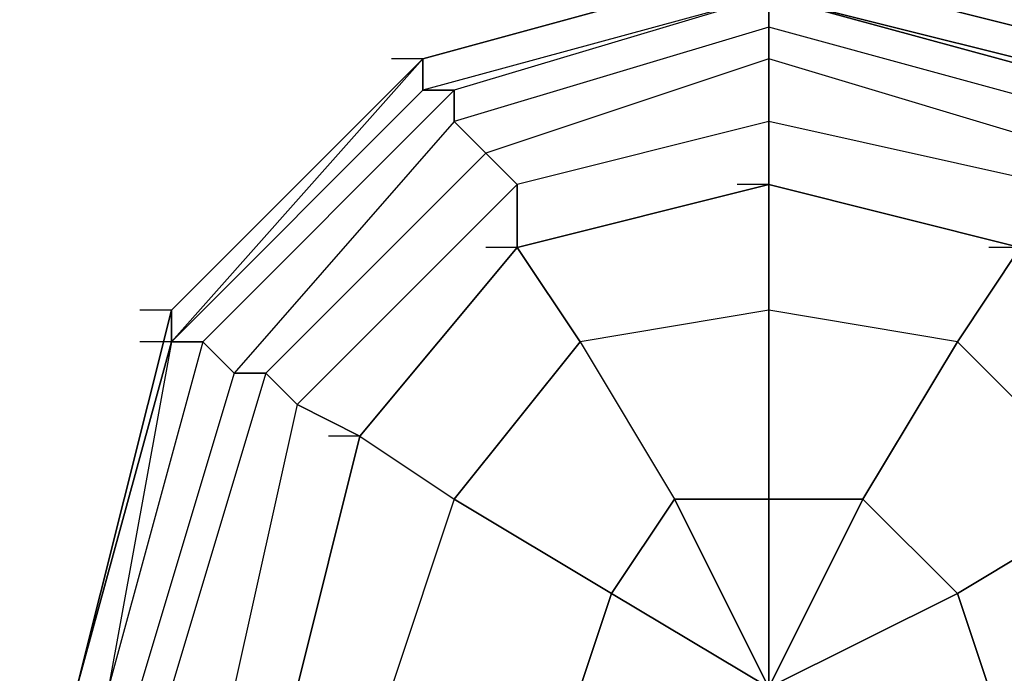
# Model space of a CAD drawing. Units: millimetres. Extents: x -4766 to 9717, y -3318 to 10159.
# Drawn here: x 8019 to 8151, y 1433 to 1521 of the extents above; entities that cross this region are included whole.
import ezdxf

# ---------------------------------------------------------------- set-up
doc = ezdxf.new("R2010")
doc.units = ezdxf.units.MM
doc.linetypes.add('STRICHPUNKT', pattern=[1, 0.5, -0.25, 0, -0.25])
doc.layers.add('JUPITER-07', color=7, linetype='Continuous')
doc.layers.add('SICHER-MIN', color=7, linetype='STRICHPUNKT')

msp = doc.modelspace()

# ---------------------------------------------------------------- linework, layer by layer
at = {"layer": 'JUPITER-07', "lineweight": 25}
for points in [[(8170.32, 1515.53), (8119.53, 1528.23), (8072.97, 1515.53), (8039.1, 1477.43), (8026.39, 1430.87), (8039.1, 1384.29), (8072.97, 1350.43), (8119.53, 1337.73), (8170.32, 1350.43)], [(8170.32, 1515.53), (8119.53, 1528.23), (8072.97, 1515.53), (8039.1, 1481.67), (8026.39, 1430.87), (8039.1, 1384.29), (8072.97, 1350.43), (8119.53, 1337.73), (8170.32, 1350.43)], [(8170.32, 1515.53), (8119.53, 1528.23), (8072.97, 1515.53), (8039.1, 1481.67), (8026.39, 1430.87), (8039.1, 1384.29), (8072.97, 1350.43), (8119.53, 1333.49), (8170.32, 1350.43)], [(8170.32, 1515.53), (8119.53, 1528.23), (8072.97, 1515.53), (8039.1, 1481.67), (8026.39, 1430.87), (8039.1, 1384.29), (8072.97, 1346.19), (8119.53, 1333.49), (8170.32, 1346.19)], [(8170.32, 1515.53), (8119.53, 1528.23), (8072.97, 1515.53), (8039.1, 1481.67), (8026.39, 1430.87), (8039.1, 1384.29), (8072.97, 1346.19), (8119.53, 1333.49), (8170.32, 1346.19)], [(8170.32, 1515.53), (8119.53, 1528.23), (8072.97, 1515.53), (8039.1, 1481.67), (8026.39, 1430.87), (8039.1, 1384.29), (8072.97, 1346.19), (8119.53, 1333.49), (8170.32, 1346.19)], [(8170.32, 1515.53), (8119.53, 1528.23), (8072.97, 1515.53), (8039.1, 1481.67), (8026.39, 1430.87), (8039.1, 1384.29), (8072.97, 1346.19), (8119.53, 1333.49), (8170.32, 1346.19)], [(8170.32, 1515.53), (8119.53, 1528.23), (8072.97, 1515.53), (8039.1, 1481.67), (8026.39, 1430.87), (8039.1, 1384.29), (8072.97, 1346.19), (8119.53, 1333.49), (8170.32, 1346.19)], [(8170.32, 1515.53), (8119.53, 1528.23), (8072.97, 1515.53), (8039.1, 1481.67), (8026.39, 1430.87), (8039.1, 1384.29), (8072.97, 1350.43), (8119.53, 1333.49), (8170.32, 1350.43)], [(8170.32, 1515.53), (8119.53, 1528.23), (8072.97, 1515.53), (8039.1, 1481.67), (8026.39, 1430.87), (8039.1, 1384.29), (8072.97, 1350.43), (8119.53, 1337.73), (8170.32, 1350.43)], [(8170.32, 1515.53), (8119.53, 1528.23), (8072.97, 1515.53), (8039.1, 1477.43), (8026.39, 1430.87), (8039.1, 1384.29), (8072.97, 1350.43), (8119.53, 1337.73), (8170.32, 1350.43)], [(8170.32, 1515.53), (8119.53, 1528.23), (8072.97, 1515.53), (8039.1, 1477.43), (8026.39, 1430.87), (8039.1, 1384.29), (8072.97, 1350.43), (8119.53, 1337.73), (8170.32, 1350.43)], [(8170.32, 1515.53), (8119.53, 1528.23), (8072.97, 1515.53), (8039.1, 1481.67), (8026.39, 1430.87), (8039.1, 1384.29), (8072.97, 1350.43), (8119.53, 1337.73), (8170.32, 1350.43)], [(8170.32, 1515.53), (8119.53, 1528.23), (8072.97, 1515.53), (8039.1, 1481.67), (8026.39, 1430.87), (8039.1, 1384.29), (8072.97, 1350.43), (8119.53, 1333.49), (8170.32, 1350.43)], [(8170.32, 1515.53), (8119.53, 1528.23), (8072.97, 1515.53), (8039.1, 1481.67), (8026.39, 1430.87), (8039.1, 1384.29), (8072.97, 1346.19), (8119.53, 1333.49), (8170.32, 1346.19)], [(8170.32, 1515.53), (8119.53, 1528.23), (8072.97, 1515.53), (8039.1, 1481.67), (8026.39, 1430.87), (8039.1, 1384.29), (8072.97, 1346.19), (8119.53, 1333.49), (8170.32, 1346.19)], [(8170.32, 1515.53), (8119.53, 1528.23), (8072.97, 1515.53), (8039.1, 1481.67), (8026.39, 1430.87), (8039.1, 1384.29), (8072.97, 1346.19), (8119.53, 1333.49), (8170.32, 1346.19)], [(8170.32, 1515.53), (8119.53, 1528.23), (8072.97, 1515.53), (8039.1, 1481.67), (8026.39, 1430.87), (8039.1, 1384.29), (8072.97, 1346.19), (8119.53, 1333.49), (8170.32, 1346.19)], [(8170.32, 1515.53), (8119.53, 1528.23), (8072.97, 1515.53), (8039.1, 1481.67), (8026.39, 1430.87), (8039.1, 1384.29), (8072.97, 1346.19), (8119.53, 1333.49), (8170.32, 1346.19)], [(8170.32, 1515.53), (8119.53, 1528.23), (8072.97, 1515.53), (8039.1, 1481.67), (8026.39, 1430.87), (8039.1, 1384.29), (8072.97, 1350.43), (8119.53, 1333.49), (8170.32, 1350.43)], [(8170.32, 1515.53), (8119.53, 1528.23), (8072.97, 1515.53), (8039.1, 1481.67), (8026.39, 1430.87), (8039.1, 1384.29), (8072.97, 1350.43), (8119.53, 1337.73), (8170.32, 1350.43)], [(8170.32, 1515.53), (8119.53, 1528.23), (8072.97, 1515.53), (8039.1, 1477.43), (8026.39, 1430.87), (8039.1, 1384.29), (8072.97, 1350.43), (8119.53, 1337.73), (8170.32, 1350.43)], [(8170.32, 1515.53), (8119.53, 1528.23), (8072.97, 1515.53), (8039.1, 1477.43), (8026.39, 1430.87), (8039.1, 1384.29), (8072.97, 1350.43), (8119.53, 1337.73), (8170.32, 1350.43)], [(8170.32, 1515.53), (8119.53, 1528.23), (8072.97, 1515.53), (8039.1, 1481.67), (8026.39, 1430.87), (8039.1, 1384.29), (8072.97, 1350.43), (8119.53, 1337.73), (8170.32, 1350.43)], [(8170.32, 1515.53), (8119.53, 1528.23), (8072.97, 1515.53), (8039.1, 1481.67), (8026.39, 1430.87), (8039.1, 1384.29), (8072.97, 1350.43), (8119.53, 1333.49), (8170.32, 1350.43)], [(8170.32, 1515.53), (8119.53, 1528.23), (8072.97, 1515.53), (8039.1, 1481.67), (8026.39, 1430.87), (8039.1, 1384.29), (8072.97, 1346.19), (8119.53, 1333.49), (8170.32, 1346.19)], [(8170.32, 1515.53), (8119.53, 1528.23), (8072.97, 1515.53), (8039.1, 1481.67), (8026.39, 1430.87), (8039.1, 1384.29), (8072.97, 1346.19), (8119.53, 1333.49), (8170.32, 1346.19)], [(8170.32, 1515.53), (8119.53, 1528.23), (8072.97, 1515.53), (8039.1, 1481.67), (8026.39, 1430.87), (8039.1, 1384.29), (8072.97, 1346.19), (8119.53, 1333.49), (8170.32, 1346.19)], [(8170.32, 1515.53), (8119.53, 1528.23), (8072.97, 1515.53), (8039.1, 1481.67), (8026.39, 1430.87), (8039.1, 1384.29), (8072.97, 1346.19), (8119.53, 1333.49), (8170.32, 1346.19)], [(8170.32, 1515.53), (8119.53, 1528.23), (8072.97, 1515.53), (8039.1, 1481.67), (8026.39, 1430.87), (8039.1, 1384.29), (8072.97, 1346.19), (8119.53, 1333.49), (8170.32, 1346.19)], [(8170.32, 1515.53), (8119.53, 1528.23), (8072.97, 1515.53), (8039.1, 1481.67), (8026.39, 1430.87), (8039.1, 1384.29), (8072.97, 1350.43), (8119.53, 1333.49), (8170.32, 1350.43)], [(8170.32, 1515.53), (8119.53, 1528.23), (8072.97, 1515.53), (8039.1, 1481.67), (8026.39, 1430.87), (8039.1, 1384.29), (8072.97, 1350.43), (8119.53, 1337.73), (8170.32, 1350.43)], [(8170.32, 1515.53), (8119.53, 1528.23), (8072.97, 1515.53), (8039.1, 1477.43), (8026.39, 1430.87), (8039.1, 1384.29), (8072.97, 1350.43), (8119.53, 1337.73), (8170.32, 1350.43)], [(8119.53, 1528.23), (8072.97, 1515.53), (8072.97, 1511.3)], [(8072.97, 1515.53), (8119.53, 1528.23)], [(8072.97, 1515.53), (8119.53, 1528.23)], [(8072.97, 1515.53), (8119.53, 1528.23)], [(8072.97, 1515.53), (8119.53, 1528.23)], [(8072.97, 1515.53), (8119.53, 1528.23)], [(8072.97, 1515.53), (8119.53, 1528.23)], [(8072.97, 1515.53), (8119.53, 1528.23)], [(8072.97, 1515.53), (8119.53, 1528.23)], [(8119.53, 1528.23), (8072.97, 1515.53), (8072.97, 1511.3)], [(8072.97, 1515.53), (8119.53, 1528.23)], [(8072.97, 1515.53), (8119.53, 1528.23)], [(8072.97, 1515.53), (8119.53, 1528.23)], [(8072.97, 1515.53), (8119.53, 1528.23)], [(8072.97, 1515.53), (8119.53, 1528.23)], [(8072.97, 1515.53), (8119.53, 1528.23)], [(8072.97, 1515.53), (8119.53, 1528.23)], [(8072.97, 1515.53), (8119.53, 1528.23)], [(8119.53, 1528.23), (8072.97, 1515.53), (8072.97, 1511.3)], [(8072.97, 1515.53), (8119.53, 1528.23)], [(8072.97, 1515.53), (8119.53, 1528.23)], [(8072.97, 1515.53), (8119.53, 1528.23)], [(8072.97, 1515.53), (8119.53, 1528.23)], [(8072.97, 1515.53), (8119.53, 1528.23)], [(8072.97, 1515.53), (8119.53, 1528.23)], [(8072.97, 1515.53), (8119.53, 1528.23)], [(8072.97, 1515.53), (8119.53, 1528.23)], [(8170.32, 1515.53), (8119.53, 1528.23), (8119.53, 1523.99)], [(8170.32, 1511.3), (8119.53, 1523.99), (8119.53, 1528.23)], [(8119.53, 1528.23), (8170.32, 1515.53)], [(8119.53, 1528.23), (8170.32, 1515.53)], [(8119.53, 1528.23), (8170.32, 1515.53)], [(8119.53, 1528.23), (8170.32, 1515.53)], [(8119.53, 1528.23), (8170.32, 1515.53)], [(8119.53, 1528.23), (8170.32, 1515.53)], [(8119.53, 1528.23), (8170.32, 1515.53)], [(8119.53, 1528.23), (8170.32, 1515.53)], [(8170.32, 1515.53), (8119.53, 1528.23), (8119.53, 1523.99)], [(8170.32, 1511.3), (8119.53, 1523.99), (8119.53, 1528.23)], [(8119.53, 1528.23), (8170.32, 1515.53)], [(8119.53, 1528.23), (8170.32, 1515.53)], [(8119.53, 1528.23), (8170.32, 1515.53)], [(8119.53, 1528.23), (8170.32, 1515.53)], [(8119.53, 1528.23), (8170.32, 1515.53)], [(8119.53, 1528.23), (8170.32, 1515.53)], [(8119.53, 1528.23), (8170.32, 1515.53)], [(8119.53, 1528.23), (8170.32, 1515.53)], [(8170.32, 1515.53), (8119.53, 1528.23), (8119.53, 1523.99)], [(8170.32, 1511.3), (8119.53, 1523.99), (8119.53, 1528.23)], [(8119.53, 1528.23), (8170.32, 1515.53)], [(8119.53, 1528.23), (8170.32, 1515.53)], [(8119.53, 1528.23), (8170.32, 1515.53)], [(8119.53, 1528.23), (8170.32, 1515.53)], [(8119.53, 1528.23), (8170.32, 1515.53)], [(8119.53, 1528.23), (8170.32, 1515.53)], [(8119.53, 1528.23), (8170.32, 1515.53)], [(8119.53, 1528.23), (8170.32, 1515.53)], [(8170.32, 1511.3), (8119.53, 1523.99), (8072.97, 1511.3), (8039.1, 1477.43), (8026.39, 1430.87), (8039.1, 1384.29), (8072.97, 1350.43), (8119.53, 1337.73), (8170.32, 1350.43)], [(8170.32, 1511.3), (8119.53, 1523.99), (8072.97, 1511.3), (8039.1, 1477.43), (8026.39, 1430.87), (8039.1, 1384.29), (8072.97, 1350.43), (8119.53, 1337.73), (8170.32, 1350.43)], [(8170.32, 1511.3), (8119.53, 1523.99), (8072.97, 1511.3), (8039.1, 1477.43), (8026.39, 1430.87), (8039.1, 1384.29), (8072.97, 1350.43), (8119.53, 1337.73), (8170.32, 1350.43)], [(8170.32, 1511.3), (8119.53, 1523.99), (8072.97, 1511.3), (8039.1, 1477.43), (8026.39, 1430.87), (8039.1, 1384.29), (8072.97, 1350.43), (8119.53, 1337.73), (8170.32, 1350.43)], [(8170.32, 1511.3), (8119.53, 1523.99), (8072.97, 1511.3), (8039.1, 1477.43), (8026.39, 1430.87), (8039.1, 1384.29), (8072.97, 1350.43), (8119.53, 1337.73), (8170.32, 1350.43)], [(8170.32, 1511.3), (8119.53, 1523.99), (8072.97, 1511.3), (8039.1, 1477.43), (8026.39, 1430.87), (8039.1, 1384.29), (8072.97, 1350.43), (8119.53, 1337.73), (8170.32, 1350.43)], [(8166.09, 1511.3), (8119.53, 1523.99), (8077.19, 1511.3), (8043.32, 1477.43), (8030.63, 1430.87), (8043.32, 1388.53), (8077.19, 1354.66), (8119.53, 1341.97), (8166.09, 1354.66)], [(8166.09, 1511.3), (8119.53, 1523.99), (8072.97, 1511.3), (8039.1, 1477.43), (8030.63, 1430.87), (8039.1, 1384.29), (8072.97, 1350.43), (8119.53, 1337.73), (8166.09, 1350.43)], [(8166.09, 1511.3), (8119.53, 1523.99), (8072.97, 1511.3), (8039.1, 1477.43), (8030.63, 1430.87), (8039.1, 1384.29), (8072.97, 1350.43), (8119.53, 1337.73), (8166.09, 1350.43)], [(8166.09, 1511.3), (8119.53, 1523.99), (8077.19, 1511.3), (8043.32, 1477.43), (8030.63, 1430.87), (8043.32, 1388.53), (8077.19, 1354.66), (8119.53, 1341.97), (8166.09, 1354.66)], [(8166.09, 1511.3), (8119.53, 1523.99), (8077.19, 1511.3), (8043.32, 1477.43), (8030.63, 1430.87), (8043.32, 1388.53), (8077.19, 1354.66), (8119.53, 1341.97), (8166.09, 1354.66)], [(8166.09, 1511.3), (8119.53, 1523.99), (8072.97, 1511.3), (8039.1, 1477.43), (8030.63, 1430.87), (8039.1, 1384.29), (8072.97, 1350.43), (8119.53, 1337.73), (8166.09, 1350.43)], [(8166.09, 1511.3), (8119.53, 1523.99), (8072.97, 1511.3), (8039.1, 1477.43), (8030.63, 1430.87), (8039.1, 1384.29), (8072.97, 1350.43), (8119.53, 1337.73), (8166.09, 1350.43)], [(8166.09, 1511.3), (8119.53, 1523.99), (8077.19, 1511.3), (8043.32, 1477.43), (8030.63, 1430.87), (8043.32, 1388.53), (8077.19, 1354.66), (8119.53, 1341.97), (8166.09, 1354.66)], [(8166.09, 1511.3), (8119.53, 1523.99), (8077.19, 1511.3), (8043.32, 1477.43), (8030.63, 1430.87), (8043.32, 1388.53), (8077.19, 1354.66), (8119.53, 1341.97), (8166.09, 1354.66)], [(8166.09, 1511.3), (8119.53, 1523.99), (8072.97, 1511.3), (8039.1, 1477.43), (8030.63, 1430.87), (8039.1, 1384.29), (8072.97, 1350.43), (8119.53, 1337.73), (8166.09, 1350.43)], [(8166.09, 1511.3), (8119.53, 1523.99), (8072.97, 1511.3), (8039.1, 1477.43), (8030.63, 1430.87), (8039.1, 1384.29), (8072.97, 1350.43), (8119.53, 1337.73), (8166.09, 1350.43)], [(8166.09, 1511.3), (8119.53, 1523.99), (8077.19, 1511.3), (8043.32, 1477.43), (8030.63, 1430.87), (8043.32, 1388.53), (8077.19, 1354.66), (8119.53, 1341.97), (8166.09, 1354.66)], [(8119.53, 1523.99), (8072.97, 1511.3)], [(8119.53, 1523.99), (8072.97, 1511.3), (8077.19, 1511.3)], [(8119.53, 1523.99), (8077.19, 1511.3), (8072.97, 1511.3)], [(8119.53, 1523.99), (8072.97, 1511.3)], [(8119.53, 1523.99), (8072.97, 1511.3), (8072.97, 1515.53)], [(8119.53, 1523.99), (8072.97, 1511.3)], [(8119.53, 1523.99), (8072.97, 1511.3), (8077.19, 1511.3)], [(8119.53, 1523.99), (8077.19, 1511.3), (8072.97, 1511.3)], [(8119.53, 1523.99), (8072.97, 1511.3)], [(8119.53, 1523.99), (8072.97, 1511.3), (8072.97, 1515.53)], [(8119.53, 1523.99), (8072.97, 1511.3)], [(8119.53, 1523.99), (8072.97, 1511.3), (8077.19, 1511.3)], [(8119.53, 1523.99), (8077.19, 1511.3), (8072.97, 1511.3)], [(8119.53, 1523.99), (8072.97, 1511.3)], [(8119.53, 1523.99), (8072.97, 1511.3), (8072.97, 1515.53)], [(8119.53, 1523.99), (8077.19, 1511.3), (8077.19, 1507.06)], [(8119.53, 1523.99), (8077.19, 1511.3), (8077.19, 1507.06)], [(8119.53, 1523.99), (8077.19, 1511.3), (8077.19, 1507.06)], [(8166.09, 1511.3), (8119.53, 1523.99), (8170.32, 1511.3)], [(8166.09, 1511.3), (8119.53, 1523.99), (8119.53, 1519.75)], [(8166.09, 1507.06), (8119.53, 1519.75), (8119.53, 1523.99)], [(8166.09, 1511.3), (8119.53, 1523.99), (8170.32, 1511.3)], [(8166.09, 1511.3), (8119.53, 1523.99), (8119.53, 1519.75)], [(8166.09, 1507.06), (8119.53, 1519.75), (8119.53, 1523.99)], [(8166.09, 1511.3), (8119.53, 1523.99), (8170.32, 1511.3)], [(8166.09, 1511.3), (8119.53, 1523.99), (8119.53, 1519.75)], [(8166.09, 1507.06), (8119.53, 1519.75), (8119.53, 1523.99)], [(8208.43, 1430.87), (8195.73, 1473.19), (8166.09, 1507.06), (8119.53, 1519.75), (8077.19, 1507.06), (8047.56, 1473.19), (8034.86, 1430.87), (8047.56, 1388.53), (8077.19, 1354.66), (8119.53, 1346.19), (8166.09, 1354.66), (8195.73, 1388.53), (8208.43, 1430.87)], [(8208.43, 1430.87), (8195.73, 1473.19), (8166.09, 1507.06), (8119.53, 1519.75), (8077.19, 1507.06), (8047.56, 1473.19), (8034.86, 1430.87), (8047.56, 1388.53), (8077.19, 1354.66), (8119.53, 1346.19), (8166.09, 1354.66), (8195.73, 1388.53), (8208.43, 1430.87)], [(8208.43, 1430.87), (8195.73, 1473.19), (8166.09, 1507.06), (8119.53, 1519.75), (8077.19, 1507.06), (8047.56, 1473.19), (8034.86, 1430.87), (8047.56, 1388.53), (8077.19, 1354.66), (8119.53, 1346.19), (8166.09, 1354.66), (8195.73, 1388.53), (8208.43, 1430.87)], [(8208.43, 1430.87), (8195.73, 1473.19), (8166.09, 1507.06), (8119.53, 1519.75), (8077.19, 1507.06), (8047.56, 1473.19), (8034.86, 1430.87), (8047.56, 1388.53), (8077.19, 1354.66), (8119.53, 1346.19), (8166.09, 1354.66), (8195.73, 1388.53), (8208.43, 1430.87)], [(8208.43, 1430.87), (8195.73, 1473.19), (8166.09, 1507.06), (8119.53, 1519.75), (8077.19, 1507.06), (8047.56, 1473.19), (8034.86, 1430.87), (8047.56, 1388.53), (8077.19, 1354.66), (8119.53, 1346.19), (8166.09, 1354.66), (8195.73, 1388.53), (8208.43, 1430.87)], [(8208.43, 1430.87), (8195.73, 1473.19), (8166.09, 1507.06), (8119.53, 1519.75), (8077.19, 1507.06), (8047.56, 1473.19), (8034.86, 1430.87), (8047.56, 1388.53), (8077.19, 1354.66), (8119.53, 1346.19), (8166.09, 1354.66), (8195.73, 1388.53), (8208.43, 1430.87)], [(8119.53, 1519.75), (8077.19, 1507.06), (8081.42, 1502.82)], [(8119.53, 1519.75), (8077.19, 1507.06), (8077.19, 1511.3)], [(8119.53, 1519.75), (8077.19, 1507.06), (8081.42, 1502.82)], [(8119.53, 1519.75), (8077.19, 1507.06), (8077.19, 1511.3)], [(8119.53, 1519.75), (8077.19, 1507.06), (8081.42, 1502.82)], [(8119.53, 1519.75), (8077.19, 1507.06), (8077.19, 1511.3)], [(8166.09, 1507.06), (8119.53, 1519.75), (8119.53, 1515.53)], [(8161.87, 1502.82), (8119.53, 1515.53), (8119.53, 1519.75)], [(8166.09, 1507.06), (8119.53, 1519.75), (8119.53, 1515.53)], [(8161.87, 1502.82), (8119.53, 1515.53), (8119.53, 1519.75)], [(8166.09, 1507.06), (8119.53, 1519.75), (8119.53, 1515.53)], [(8161.87, 1502.82), (8119.53, 1515.53), (8119.53, 1519.75)], [(8072.97, 1515.53), (8039.1, 1481.67), (8039.1, 1477.43)], [(8072.97, 1511.3), (8039.1, 1477.43), (8072.97, 1515.53)], [(8072.97, 1515.53), (8039.1, 1477.43), (8039.1, 1481.67)], [(8039.1, 1481.67), (8072.97, 1515.53)], [(8039.1, 1481.67), (8072.97, 1515.53)], [(8039.1, 1481.67), (8072.97, 1515.53)], [(8039.1, 1481.67), (8072.97, 1515.53)], [(8039.1, 1481.67), (8072.97, 1515.53)], [(8039.1, 1481.67), (8072.97, 1515.53)], [(8204.19, 1430.87), (8191.5, 1473.19), (8161.87, 1502.82), (8119.53, 1515.53), (8081.42, 1502.82), (8051.8, 1473.19), (8039.1, 1430.87), (8051.8, 1392.77), (8081.42, 1358.9), (8119.53, 1350.43), (8161.87, 1358.9), (8191.5, 1392.77), (8204.19, 1430.87)], [(8204.19, 1430.87), (8191.5, 1473.19), (8161.87, 1502.82), (8119.53, 1515.53), (8081.42, 1502.82), (8051.8, 1473.19), (8039.1, 1430.87), (8051.8, 1392.77), (8081.42, 1358.9), (8119.53, 1350.43), (8161.87, 1358.9), (8191.5, 1392.77), (8204.19, 1430.87)], [(8072.97, 1515.53), (8039.1, 1481.67), (8039.1, 1477.43)], [(8072.97, 1511.3), (8039.1, 1477.43), (8072.97, 1515.53)], [(8072.97, 1515.53), (8039.1, 1477.43), (8039.1, 1481.67)], [(8039.1, 1481.67), (8072.97, 1515.53)], [(8039.1, 1481.67), (8072.97, 1515.53)], [(8039.1, 1481.67), (8072.97, 1515.53)], [(8039.1, 1481.67), (8072.97, 1515.53)], [(8039.1, 1481.67), (8072.97, 1515.53)], [(8039.1, 1481.67), (8072.97, 1515.53)], [(8204.19, 1430.87), (8191.5, 1473.19), (8161.87, 1502.82), (8119.53, 1515.53), (8081.42, 1502.82), (8051.8, 1473.19), (8039.1, 1430.87), (8051.8, 1392.77), (8081.42, 1358.9), (8119.53, 1350.43), (8161.87, 1358.9), (8191.5, 1392.77), (8204.19, 1430.87)], [(8204.19, 1430.87), (8191.5, 1473.19), (8161.87, 1502.82), (8119.53, 1515.53), (8081.42, 1502.82), (8051.8, 1473.19), (8039.1, 1430.87), (8051.8, 1392.77), (8081.42, 1358.9), (8119.53, 1350.43), (8161.87, 1358.9), (8191.5, 1392.77), (8204.19, 1430.87)], [(8072.97, 1515.53), (8039.1, 1481.67), (8039.1, 1477.43)], [(8072.97, 1511.3), (8039.1, 1477.43), (8072.97, 1515.53)], [(8072.97, 1515.53), (8039.1, 1477.43), (8039.1, 1481.67)], [(8039.1, 1481.67), (8072.97, 1515.53)], [(8039.1, 1481.67), (8072.97, 1515.53)], [(8039.1, 1481.67), (8072.97, 1515.53)], [(8039.1, 1481.67), (8072.97, 1515.53)], [(8039.1, 1481.67), (8072.97, 1515.53)], [(8039.1, 1481.67), (8072.97, 1515.53)], [(8204.19, 1430.87), (8191.5, 1473.19), (8161.87, 1502.82), (8119.53, 1515.53), (8081.42, 1502.82), (8051.8, 1473.19), (8039.1, 1430.87), (8051.8, 1392.77), (8081.42, 1358.9), (8119.53, 1350.43), (8161.87, 1358.9), (8191.5, 1392.77), (8204.19, 1430.87)], [(8204.19, 1430.87), (8191.5, 1473.19), (8161.87, 1502.82), (8119.53, 1515.53), (8081.42, 1502.82), (8051.8, 1473.19), (8039.1, 1430.87), (8051.8, 1392.77), (8081.42, 1358.9), (8119.53, 1350.43), (8161.87, 1358.9), (8191.5, 1392.77), (8204.19, 1430.87)], [(8072.97, 1515.53), (8068.73, 1515.53)], [(8072.97, 1515.53), (8068.73, 1515.53)], [(8072.97, 1515.53), (8068.73, 1515.53)], [(8119.53, 1515.53), (8081.42, 1502.82), (8077.19, 1507.06)], [(8119.53, 1515.53), (8081.42, 1502.82), (8077.19, 1507.06)], [(8119.53, 1515.53), (8081.42, 1502.82), (8077.19, 1507.06)], [(8119.53, 1515.53), (8081.42, 1502.82), (8085.66, 1498.6)], [(8119.53, 1515.53), (8081.42, 1502.82), (8085.66, 1498.6)], [(8119.53, 1515.53), (8081.42, 1502.82), (8085.66, 1498.6)], [(8161.87, 1502.82), (8119.53, 1515.53), (8119.53, 1507.06)], [(8157.63, 1498.6), (8119.53, 1507.06), (8119.53, 1515.53)], [(8161.87, 1502.82), (8119.53, 1515.53), (8119.53, 1507.06)], [(8157.63, 1498.6), (8119.53, 1507.06), (8119.53, 1515.53)], [(8161.87, 1502.82), (8119.53, 1515.53), (8119.53, 1507.06)], [(8157.63, 1498.6), (8119.53, 1507.06), (8119.53, 1515.53)], [(8072.97, 1511.3), (8039.1, 1477.43), (8043.32, 1477.43)], [(8077.19, 1511.3), (8043.32, 1477.43), (8039.1, 1477.43)], [(8072.97, 1511.3), (8039.1, 1477.43), (8043.32, 1477.43)], [(8077.19, 1511.3), (8043.32, 1477.43), (8039.1, 1477.43)], [(8072.97, 1511.3), (8039.1, 1477.43), (8043.32, 1477.43)], [(8077.19, 1511.3), (8043.32, 1477.43), (8039.1, 1477.43)], [(8077.19, 1511.3), (8043.32, 1477.43), (8047.56, 1473.19)], [(8077.19, 1511.3), (8043.32, 1477.43), (8047.56, 1473.19)], [(8077.19, 1511.3), (8043.32, 1477.43), (8047.56, 1473.19)], [(8077.19, 1507.06), (8047.56, 1473.19), (8043.32, 1477.43)], [(8077.19, 1507.06), (8047.56, 1473.19), (8043.32, 1477.43)], [(8077.19, 1507.06), (8047.56, 1473.19), (8043.32, 1477.43)], [(8077.19, 1507.06), (8047.56, 1473.19), (8051.8, 1473.19)], [(8195.73, 1430.87), (8187.26, 1468.96), (8157.63, 1498.6), (8119.53, 1507.06), (8085.66, 1498.6), (8056.03, 1468.96), (8047.56, 1430.87), (8056.03, 1392.77), (8085.66, 1367.36), (8119.53, 1354.66), (8157.63, 1367.36), (8187.26, 1392.77), (8195.73, 1430.87)], [(8195.73, 1430.87), (8187.26, 1468.96), (8157.63, 1498.6), (8119.53, 1507.06), (8085.66, 1498.6), (8056.03, 1468.96), (8047.56, 1430.87), (8056.03, 1392.77), (8085.66, 1367.36), (8119.53, 1354.66), (8157.63, 1367.36), (8187.26, 1392.77), (8195.73, 1430.87)], [(8077.19, 1507.06), (8047.56, 1473.19), (8051.8, 1473.19)], [(8195.73, 1430.87), (8187.26, 1468.96), (8157.63, 1498.6), (8119.53, 1507.06), (8085.66, 1498.6), (8056.03, 1468.96), (8047.56, 1430.87), (8056.03, 1392.77), (8085.66, 1367.36), (8119.53, 1354.66), (8157.63, 1367.36), (8187.26, 1392.77), (8195.73, 1430.87)], [(8195.73, 1430.87), (8187.26, 1468.96), (8157.63, 1498.6), (8119.53, 1507.06), (8085.66, 1498.6), (8056.03, 1468.96), (8047.56, 1430.87), (8056.03, 1392.77), (8085.66, 1367.36), (8119.53, 1354.66), (8157.63, 1367.36), (8187.26, 1392.77), (8195.73, 1430.87)], [(8077.19, 1507.06), (8047.56, 1473.19), (8051.8, 1473.19)], [(8195.73, 1430.87), (8187.26, 1468.96), (8157.63, 1498.6), (8119.53, 1507.06), (8085.66, 1498.6), (8056.03, 1468.96), (8047.56, 1430.87), (8056.03, 1392.77), (8085.66, 1367.36), (8119.53, 1354.66), (8157.63, 1367.36), (8187.26, 1392.77), (8195.73, 1430.87)], [(8195.73, 1430.87), (8187.26, 1468.96), (8157.63, 1498.6), (8119.53, 1507.06), (8085.66, 1498.6), (8056.03, 1468.96), (8047.56, 1430.87), (8056.03, 1392.77), (8085.66, 1367.36), (8119.53, 1354.66), (8157.63, 1367.36), (8187.26, 1392.77), (8195.73, 1430.87)], [(8119.53, 1507.06), (8085.66, 1498.6), (8081.42, 1502.82)], [(8119.53, 1507.06), (8085.66, 1498.6), (8081.42, 1502.82)], [(8119.53, 1507.06), (8085.66, 1498.6), (8081.42, 1502.82)], [(8153.39, 1490.13), (8119.53, 1498.6), (8119.53, 1507.06), (8085.66, 1498.6), (8085.66, 1490.13), (8119.53, 1498.6)], [(8153.39, 1490.13), (8119.53, 1498.6), (8119.53, 1507.06), (8085.66, 1498.6), (8085.66, 1490.13), (8119.53, 1498.6)], [(8153.39, 1490.13), (8119.53, 1498.6), (8119.53, 1507.06), (8085.66, 1498.6), (8085.66, 1490.13), (8119.53, 1498.6)], [(8178.8, 1464.73), (8153.39, 1490.13), (8157.63, 1498.6), (8119.53, 1507.06), (8119.53, 1498.6), (8153.39, 1490.13)], [(8178.8, 1464.73), (8153.39, 1490.13), (8157.63, 1498.6), (8119.53, 1507.06), (8119.53, 1498.6), (8153.39, 1490.13)], [(8178.8, 1464.73), (8153.39, 1490.13), (8157.63, 1498.6), (8119.53, 1507.06), (8119.53, 1498.6), (8153.39, 1490.13)], [(8081.42, 1502.82), (8051.8, 1473.19), (8047.56, 1473.19)], [(8081.42, 1502.82), (8051.8, 1473.19), (8047.56, 1473.19)], [(8081.42, 1502.82), (8051.8, 1473.19), (8047.56, 1473.19)], [(8081.42, 1502.82), (8051.8, 1473.19), (8056.03, 1468.96)], [(8081.42, 1502.82), (8051.8, 1473.19), (8056.03, 1468.96)], [(8081.42, 1502.82), (8051.8, 1473.19), (8056.03, 1468.96)], [(8085.66, 1498.6), (8056.03, 1468.96), (8051.8, 1473.19)], [(8085.66, 1498.6), (8056.03, 1468.96), (8051.8, 1473.19)], [(8085.66, 1498.6), (8056.03, 1468.96), (8051.8, 1473.19)], [(8153.39, 1490.13), (8119.53, 1498.6), (8085.66, 1490.13), (8064.49, 1464.73), (8056.03, 1430.87), (8064.49, 1396.99), (8085.66, 1371.6), (8119.53, 1363.12), (8153.39, 1371.6)], [(8153.39, 1490.13), (8119.53, 1498.6), (8085.66, 1490.13), (8064.49, 1464.73), (8056.03, 1430.87), (8064.49, 1396.99), (8085.66, 1371.6), (8119.53, 1363.12), (8153.39, 1371.6)], [(8119.53, 1498.6), (8085.66, 1490.13), (8085.66, 1498.6), (8056.03, 1468.96), (8064.49, 1464.73), (8085.66, 1490.13)], [(8187.26, 1430.87), (8178.8, 1464.73), (8153.39, 1490.13), (8119.53, 1498.6), (8085.66, 1490.13), (8064.49, 1464.73), (8056.03, 1430.87), (8064.49, 1396.99), (8085.66, 1371.6), (8119.53, 1363.12), (8153.39, 1371.6), (8178.8, 1396.99), (8187.26, 1430.87), (8195.73, 1430.87), (8187.26, 1468.96), (8178.8, 1464.73), (8187.26, 1430.87)], [(8119.53, 1498.6), (8085.66, 1490.13), (8085.66, 1498.6), (8056.03, 1468.96), (8064.49, 1464.73), (8085.66, 1490.13)], [(8187.26, 1430.87), (8178.8, 1464.73), (8153.39, 1490.13), (8119.53, 1498.6), (8085.66, 1490.13), (8064.49, 1464.73), (8056.03, 1430.87), (8064.49, 1396.99), (8085.66, 1371.6), (8119.53, 1363.12), (8153.39, 1371.6), (8178.8, 1396.99), (8187.26, 1430.87), (8195.73, 1430.87), (8187.26, 1468.96), (8178.8, 1464.73), (8187.26, 1430.87)], [(8119.53, 1498.6), (8085.66, 1490.13), (8085.66, 1498.6), (8056.03, 1468.96), (8064.49, 1464.73), (8085.66, 1490.13)], [(8187.26, 1430.87), (8178.8, 1464.73), (8153.39, 1490.13), (8119.53, 1498.6), (8085.66, 1490.13), (8064.49, 1464.73), (8056.03, 1430.87), (8064.49, 1396.99), (8085.66, 1371.6), (8119.53, 1363.12), (8153.39, 1371.6), (8178.8, 1396.99), (8187.26, 1430.87)], [(8085.66, 1490.13), (8119.53, 1498.6), (8119.53, 1481.67)], [(8119.53, 1498.6), (8115.29, 1498.6)], [(8119.53, 1481.67), (8119.53, 1498.6)], [(8119.53, 1498.6), (8153.39, 1490.13)], [(8085.66, 1490.13), (8064.49, 1464.73), (8056.03, 1468.96), (8047.56, 1430.87), (8056.03, 1430.87), (8064.49, 1464.73)], [(8085.66, 1490.13), (8064.49, 1464.73), (8056.03, 1468.96), (8047.56, 1430.87), (8056.03, 1430.87), (8064.49, 1464.73)], [(8085.66, 1490.13), (8064.49, 1464.73), (8056.03, 1468.96), (8047.56, 1430.87), (8056.03, 1430.87), (8064.49, 1464.73)], [(8085.66, 1490.13), (8064.49, 1464.73)], [(8085.66, 1490.13), (8081.42, 1490.13)], [(8094.12, 1477.43), (8085.66, 1490.13)], [(8085.66, 1490.13), (8094.12, 1477.43), (8106.83, 1456.26)], [(8153.39, 1490.13), (8144.93, 1477.43), (8119.53, 1481.67)], [(8144.93, 1477.43), (8153.39, 1490.13)], [(8153.39, 1490.13), (8149.15, 1490.13)], [(8026.39, 1430.87), (8039.1, 1481.67)], [(8026.39, 1430.87), (8039.1, 1481.67)], [(8026.39, 1430.87), (8039.1, 1481.67)], [(8026.39, 1430.87), (8039.1, 1481.67)], [(8026.39, 1430.87), (8039.1, 1481.67)], [(8026.39, 1430.87), (8039.1, 1481.67)], [(8026.39, 1430.87), (8039.1, 1481.67)], [(8026.39, 1430.87), (8039.1, 1481.67)], [(8039.1, 1477.43), (8026.39, 1430.87), (8039.1, 1481.67)], [(8026.39, 1430.87), (8039.1, 1481.67)], [(8026.39, 1430.87), (8039.1, 1481.67)], [(8026.39, 1430.87), (8039.1, 1481.67)], [(8026.39, 1430.87), (8039.1, 1481.67)], [(8026.39, 1430.87), (8039.1, 1481.67)], [(8026.39, 1430.87), (8039.1, 1481.67)], [(8026.39, 1430.87), (8039.1, 1481.67)], [(8026.39, 1430.87), (8039.1, 1481.67)], [(8039.1, 1477.43), (8026.39, 1430.87), (8039.1, 1481.67)], [(8026.39, 1430.87), (8039.1, 1481.67)], [(8026.39, 1430.87), (8039.1, 1481.67)], [(8026.39, 1430.87), (8039.1, 1481.67)], [(8026.39, 1430.87), (8039.1, 1481.67)], [(8026.39, 1430.87), (8039.1, 1481.67)], [(8026.39, 1430.87), (8039.1, 1481.67)], [(8026.39, 1430.87), (8039.1, 1481.67)], [(8026.39, 1430.87), (8039.1, 1481.67)], [(8039.1, 1477.43), (8026.39, 1430.87), (8039.1, 1481.67)], [(8039.1, 1481.67), (8034.86, 1481.67)], [(8039.1, 1481.67), (8034.86, 1481.67)], [(8039.1, 1481.67), (8034.86, 1481.67)], [(8119.53, 1481.67), (8094.12, 1477.43)], [(8119.53, 1481.67), (8094.12, 1477.43)], [(8119.53, 1481.67), (8119.53, 1456.26), (8132.22, 1456.26)], [(8144.93, 1477.43), (8119.53, 1481.67)], [(8119.53, 1456.26), (8119.53, 1481.67)], [(8039.1, 1477.43), (8030.63, 1430.87), (8026.39, 1430.87)], [(8026.39, 1430.87), (8039.1, 1477.43)], [(8026.39, 1430.87), (8039.1, 1477.43)], [(8039.1, 1477.43), (8026.39, 1430.87), (8030.63, 1430.87)], [(8039.1, 1477.43), (8030.63, 1430.87), (8026.39, 1430.87)], [(8026.39, 1430.87), (8039.1, 1477.43)], [(8026.39, 1430.87), (8039.1, 1477.43)], [(8039.1, 1477.43), (8026.39, 1430.87), (8030.63, 1430.87)], [(8039.1, 1477.43), (8030.63, 1430.87), (8026.39, 1430.87)], [(8026.39, 1430.87), (8039.1, 1477.43)], [(8026.39, 1430.87), (8039.1, 1477.43)], [(8039.1, 1477.43), (8026.39, 1430.87), (8030.63, 1430.87)], [(8043.32, 1477.43), (8030.63, 1430.87)], [(8039.1, 1477.43), (8030.63, 1430.87)], [(8043.32, 1477.43), (8030.63, 1430.87), (8034.86, 1430.87)], [(8043.32, 1477.43), (8030.63, 1430.87)], [(8039.1, 1477.43), (8030.63, 1430.87)], [(8043.32, 1477.43), (8030.63, 1430.87), (8034.86, 1430.87)], [(8043.32, 1477.43), (8030.63, 1430.87)], [(8039.1, 1477.43), (8030.63, 1430.87)], [(8043.32, 1477.43), (8030.63, 1430.87), (8034.86, 1430.87)], [(8039.1, 1477.43), (8034.86, 1477.43)], [(8039.1, 1477.43), (8034.86, 1477.43)], [(8039.1, 1477.43), (8034.86, 1477.43)], [(8039.1, 1477.43), (8034.86, 1477.43)], [(8039.1, 1477.43), (8034.86, 1477.43)], [(8039.1, 1477.43), (8034.86, 1477.43)], [(8064.49, 1464.73), (8077.19, 1456.26), (8094.12, 1477.43)], [(8094.12, 1477.43), (8077.19, 1456.26)], [(8094.12, 1477.43), (8106.83, 1456.26), (8119.53, 1456.26)], [(8132.22, 1456.26), (8144.93, 1477.43)], [(8144.93, 1477.43), (8132.22, 1456.26), (8144.93, 1443.56)], [(8166.09, 1456.26), (8144.93, 1477.43)], [(8178.8, 1464.73), (8166.09, 1456.26), (8144.93, 1477.43)], [(8047.56, 1473.19), (8034.86, 1430.87), (8030.63, 1430.87)], [(8047.56, 1473.19), (8034.86, 1430.87), (8030.63, 1430.87)], [(8047.56, 1473.19), (8034.86, 1430.87), (8030.63, 1430.87)], [(8051.8, 1473.19), (8039.1, 1430.87), (8034.86, 1430.87)], [(8047.56, 1473.19), (8034.86, 1430.87), (8039.1, 1430.87)], [(8051.8, 1473.19), (8039.1, 1430.87), (8034.86, 1430.87)], [(8047.56, 1473.19), (8034.86, 1430.87), (8039.1, 1430.87)], [(8051.8, 1473.19), (8039.1, 1430.87), (8034.86, 1430.87)], [(8047.56, 1473.19), (8034.86, 1430.87), (8039.1, 1430.87)], [(8051.8, 1473.19), (8039.1, 1430.87), (8047.56, 1430.87)], [(8051.8, 1473.19), (8039.1, 1430.87), (8047.56, 1430.87)], [(8051.8, 1473.19), (8039.1, 1430.87), (8047.56, 1430.87)], [(8056.03, 1468.96), (8047.56, 1430.87), (8039.1, 1430.87)], [(8056.03, 1468.96), (8047.56, 1430.87), (8039.1, 1430.87)], [(8056.03, 1468.96), (8047.56, 1430.87), (8039.1, 1430.87)], [(8064.49, 1464.73), (8056.03, 1430.87), (8047.56, 1430.87), (8056.03, 1392.77), (8064.49, 1396.99), (8056.03, 1430.87)], [(8064.49, 1464.73), (8056.03, 1430.87), (8047.56, 1430.87), (8056.03, 1392.77), (8064.49, 1396.99), (8056.03, 1430.87)], [(8064.49, 1464.73), (8056.03, 1430.87), (8047.56, 1430.87), (8056.03, 1392.77), (8064.49, 1396.99), (8056.03, 1430.87)], [(8056.03, 1430.87), (8064.49, 1464.73)], [(8064.49, 1464.73), (8060.25, 1464.73)], [(8064.49, 1464.73), (8077.19, 1456.26), (8068.73, 1430.87)], [(8077.19, 1456.26), (8068.73, 1430.87)], [(8077.19, 1456.26), (8098.36, 1443.56), (8106.83, 1456.26)], [(8098.36, 1443.56), (8077.19, 1456.26)], [(8106.83, 1456.26), (8098.36, 1443.56), (8119.53, 1430.87), (8094.12, 1430.87)], [(8106.83, 1456.26), (8119.53, 1430.87), (8098.36, 1443.56)], [(8132.22, 1456.26), (8119.53, 1456.26), (8119.53, 1430.87), (8106.83, 1456.26)], [(8119.53, 1456.26), (8106.83, 1456.26)], [(8149.15, 1430.87), (8144.93, 1443.56), (8119.53, 1430.87), (8132.22, 1456.26)], [(8132.22, 1456.26), (8119.53, 1430.87), (8119.53, 1456.26)], [(8144.93, 1443.56), (8132.22, 1456.26)], [(8144.93, 1443.56), (8166.09, 1456.26)], [(8166.09, 1456.26), (8144.93, 1443.56), (8149.15, 1430.87)], [(8068.73, 1430.87), (8094.12, 1430.87), (8098.36, 1443.56)], [(8098.36, 1443.56), (8094.12, 1430.87)], [(8149.15, 1430.87), (8119.53, 1430.87), (8144.93, 1443.56)]]:
    msp.add_lwpolyline(points, dxfattribs=at)
for points, knots in [([(8119.53, 1528.23), (8119.53, 1528.23), (8072.97, 1515.53), (8072.97, 1515.53), (8072.97, 1515.53), (8119.53, 1528.23), (8119.53, 1528.23)], [0, 0, 0, 0, 1, 1, 1, 2, 2, 2, 2]), ([(8119.53, 1528.23), (8119.53, 1528.23), (8072.97, 1515.53), (8072.97, 1515.53), (8072.97, 1515.53), (8119.53, 1528.23), (8119.53, 1528.23)], [0, 0, 0, 0, 1, 1, 1, 2, 2, 2, 2]), ([(8119.53, 1528.23), (8119.53, 1528.23), (8072.97, 1515.53), (8072.97, 1515.53), (8072.97, 1515.53), (8119.53, 1528.23), (8119.53, 1528.23)], [0, 0, 0, 0, 1, 1, 1, 2, 2, 2, 2]), ([(8170.32, 1515.53), (8170.32, 1515.53), (8119.53, 1528.23), (8119.53, 1528.23), (8119.53, 1528.23), (8170.32, 1515.53), (8170.32, 1515.53)], [0, 0, 0, 0, 1, 1, 1, 2, 2, 2, 2]), ([(8119.53, 1498.6), (8119.53, 1498.6), (8119.53, 1528.23), (8119.53, 1528.23), (8119.53, 1528.23), (8119.53, 1498.6), (8119.53, 1498.6)], [0, 0, 0, 0, 1, 1, 1, 2, 2, 2, 2]), ([(8170.32, 1515.53), (8170.32, 1515.53), (8119.53, 1528.23), (8119.53, 1528.23), (8119.53, 1528.23), (8170.32, 1515.53), (8170.32, 1515.53)], [0, 0, 0, 0, 1, 1, 1, 2, 2, 2, 2]), ([(8119.53, 1498.6), (8119.53, 1498.6), (8119.53, 1528.23), (8119.53, 1528.23), (8119.53, 1528.23), (8119.53, 1498.6), (8119.53, 1498.6)], [0, 0, 0, 0, 1, 1, 1, 2, 2, 2, 2]), ([(8170.32, 1515.53), (8170.32, 1515.53), (8119.53, 1528.23), (8119.53, 1528.23), (8119.53, 1528.23), (8170.32, 1515.53), (8170.32, 1515.53)], [0, 0, 0, 0, 1, 1, 1, 2, 2, 2, 2]), ([(8119.53, 1498.6), (8119.53, 1498.6), (8119.53, 1528.23), (8119.53, 1528.23), (8119.53, 1528.23), (8119.53, 1498.6), (8119.53, 1498.6)], [0, 0, 0, 0, 1, 1, 1, 2, 2, 2, 2]), ([(8166.09, 1511.3), (8166.09, 1511.3), (8119.53, 1523.99), (8119.53, 1523.99), (8119.53, 1523.99), (8166.09, 1511.3), (8166.09, 1511.3)], [0, 0, 0, 0, 1, 1, 1, 2, 2, 2, 2]), ([(8166.09, 1511.3), (8166.09, 1511.3), (8119.53, 1523.99), (8119.53, 1523.99), (8119.53, 1523.99), (8166.09, 1511.3), (8166.09, 1511.3)], [0, 0, 0, 0, 1, 1, 1, 2, 2, 2, 2]), ([(8166.09, 1511.3), (8166.09, 1511.3), (8119.53, 1523.99), (8119.53, 1523.99), (8119.53, 1523.99), (8166.09, 1511.3), (8166.09, 1511.3)], [0, 0, 0, 0, 1, 1, 1, 2, 2, 2, 2]), ([(8072.97, 1515.53), (8072.97, 1515.53), (8039.1, 1481.67), (8039.1, 1481.67), (8039.1, 1481.67), (8072.97, 1515.53), (8072.97, 1515.53)], [0, 0, 0, 0, 1, 1, 1, 2, 2, 2, 2]), ([(8072.97, 1515.53), (8072.97, 1515.53), (8039.1, 1481.67), (8039.1, 1481.67), (8039.1, 1481.67), (8072.97, 1515.53), (8072.97, 1515.53)], [0, 0, 0, 0, 1, 1, 1, 2, 2, 2, 2]), ([(8072.97, 1515.53), (8072.97, 1515.53), (8039.1, 1481.67), (8039.1, 1481.67), (8039.1, 1481.67), (8072.97, 1515.53), (8072.97, 1515.53)], [0, 0, 0, 0, 1, 1, 1, 2, 2, 2, 2]), ([(8085.66, 1490.13), (8085.66, 1490.13), (8085.66, 1498.6), (8085.66, 1498.6), (8085.66, 1498.6), (8081.42, 1502.82), (8081.42, 1502.82), (8081.42, 1502.82), (8077.19, 1507.06), (8077.19, 1507.06), (8077.19, 1507.06), (8077.19, 1511.3), (8077.19, 1511.3), (8077.19, 1511.3), (8072.97, 1511.3), (8072.97, 1511.3), (8072.97, 1511.3), (8072.97, 1515.53), (8072.97, 1515.53), (8072.97, 1515.53), (8072.97, 1511.3), (8072.97, 1511.3), (8072.97, 1511.3), (8077.19, 1511.3), (8077.19, 1511.3), (8077.19, 1511.3), (8077.19, 1507.06), (8077.19, 1507.06), (8077.19, 1507.06), (8081.42, 1502.82), (8081.42, 1502.82), (8081.42, 1502.82), (8085.66, 1498.6), (8085.66, 1498.6), (8085.66, 1498.6), (8085.66, 1490.13), (8085.66, 1490.13)], [0, 0, 0, 0, 1, 1, 1, 2, 2, 2, 3, 3, 3, 4, 4, 4, 5, 5, 5, 6, 6, 6, 7, 7, 7, 8, 8, 8, 9, 9, 9, 10, 10, 10, 11, 11, 11, 12, 12, 12, 12]), ([(8085.66, 1490.13), (8085.66, 1490.13), (8085.66, 1498.6), (8085.66, 1498.6), (8085.66, 1498.6), (8081.42, 1502.82), (8081.42, 1502.82), (8081.42, 1502.82), (8077.19, 1507.06), (8077.19, 1507.06), (8077.19, 1507.06), (8077.19, 1511.3), (8077.19, 1511.3), (8077.19, 1511.3), (8072.97, 1511.3), (8072.97, 1511.3), (8072.97, 1511.3), (8072.97, 1515.53), (8072.97, 1515.53), (8072.97, 1515.53), (8072.97, 1511.3), (8072.97, 1511.3), (8072.97, 1511.3), (8077.19, 1511.3), (8077.19, 1511.3), (8077.19, 1511.3), (8077.19, 1507.06), (8077.19, 1507.06), (8077.19, 1507.06), (8081.42, 1502.82), (8081.42, 1502.82), (8081.42, 1502.82), (8085.66, 1498.6), (8085.66, 1498.6), (8085.66, 1498.6), (8085.66, 1490.13), (8085.66, 1490.13)], [0, 0, 0, 0, 1, 1, 1, 2, 2, 2, 3, 3, 3, 4, 4, 4, 5, 5, 5, 6, 6, 6, 7, 7, 7, 8, 8, 8, 9, 9, 9, 10, 10, 10, 11, 11, 11, 12, 12, 12, 12]), ([(8085.66, 1490.13), (8085.66, 1490.13), (8085.66, 1498.6), (8085.66, 1498.6), (8085.66, 1498.6), (8081.42, 1502.82), (8081.42, 1502.82), (8081.42, 1502.82), (8077.19, 1507.06), (8077.19, 1507.06), (8077.19, 1507.06), (8077.19, 1511.3), (8077.19, 1511.3), (8077.19, 1511.3), (8072.97, 1511.3), (8072.97, 1511.3), (8072.97, 1511.3), (8072.97, 1515.53), (8072.97, 1515.53), (8072.97, 1515.53), (8072.97, 1511.3), (8072.97, 1511.3), (8072.97, 1511.3), (8077.19, 1511.3), (8077.19, 1511.3), (8077.19, 1511.3), (8077.19, 1507.06), (8077.19, 1507.06), (8077.19, 1507.06), (8081.42, 1502.82), (8081.42, 1502.82), (8081.42, 1502.82), (8085.66, 1498.6), (8085.66, 1498.6), (8085.66, 1498.6), (8085.66, 1490.13), (8085.66, 1490.13)], [0, 0, 0, 0, 1, 1, 1, 2, 2, 2, 3, 3, 3, 4, 4, 4, 5, 5, 5, 6, 6, 6, 7, 7, 7, 8, 8, 8, 9, 9, 9, 10, 10, 10, 11, 11, 11, 12, 12, 12, 12]), ([(8072.97, 1511.3), (8072.97, 1511.3), (8039.1, 1477.43), (8039.1, 1477.43), (8039.1, 1477.43), (8072.97, 1511.3), (8072.97, 1511.3)], [0, 0, 0, 0, 1, 1, 1, 2, 2, 2, 2]), ([(8072.97, 1511.3), (8072.97, 1511.3), (8039.1, 1477.43), (8039.1, 1477.43), (8039.1, 1477.43), (8072.97, 1511.3), (8072.97, 1511.3)], [0, 0, 0, 0, 1, 1, 1, 2, 2, 2, 2]), ([(8072.97, 1511.3), (8072.97, 1511.3), (8039.1, 1477.43), (8039.1, 1477.43), (8039.1, 1477.43), (8072.97, 1511.3), (8072.97, 1511.3)], [0, 0, 0, 0, 1, 1, 1, 2, 2, 2, 2]), ([(8187.26, 1430.87), (8187.26, 1430.87), (8216.89, 1430.87), (8216.89, 1430.87), (8216.89, 1430.87), (8187.26, 1430.87), (8187.26, 1430.87), (8187.26, 1430.87), (8178.8, 1464.73), (8178.8, 1464.73), (8178.8, 1464.73), (8153.39, 1490.13), (8153.39, 1490.13), (8153.39, 1490.13), (8119.53, 1498.6), (8119.53, 1498.6), (8119.53, 1498.6), (8085.66, 1490.13), (8085.66, 1490.13), (8085.66, 1490.13), (8064.49, 1464.73), (8064.49, 1464.73), (8064.49, 1464.73), (8056.03, 1430.87), (8056.03, 1430.87), (8056.03, 1430.87), (8064.49, 1396.99), (8064.49, 1396.99), (8064.49, 1396.99), (8085.66, 1371.6), (8085.66, 1371.6), (8085.66, 1371.6), (8119.53, 1363.12), (8119.53, 1363.12), (8119.53, 1363.12), (8153.39, 1371.6), (8153.39, 1371.6), (8153.39, 1371.6), (8178.8, 1396.99), (8178.8, 1396.99), (8178.8, 1396.99), (8187.26, 1430.87), (8187.26, 1430.87)], [0, 0, 0, 0, 1, 1, 1, 2, 2, 2, 3, 3, 3, 4, 4, 4, 5, 5, 5, 6, 6, 6, 7, 7, 7, 8, 8, 8, 9, 9, 9, 10, 10, 10, 11, 11, 11, 12, 12, 12, 13, 13, 13, 14, 14, 14, 14]), ([(8187.26, 1430.87), (8187.26, 1430.87), (8216.89, 1430.87), (8216.89, 1430.87), (8216.89, 1430.87), (8187.26, 1430.87), (8187.26, 1430.87), (8187.26, 1430.87), (8178.8, 1464.73), (8178.8, 1464.73), (8178.8, 1464.73), (8153.39, 1490.13), (8153.39, 1490.13), (8153.39, 1490.13), (8119.53, 1498.6), (8119.53, 1498.6), (8119.53, 1498.6), (8085.66, 1490.13), (8085.66, 1490.13), (8085.66, 1490.13), (8064.49, 1464.73), (8064.49, 1464.73), (8064.49, 1464.73), (8056.03, 1430.87), (8056.03, 1430.87), (8056.03, 1430.87), (8064.49, 1396.99), (8064.49, 1396.99), (8064.49, 1396.99), (8085.66, 1371.6), (8085.66, 1371.6), (8085.66, 1371.6), (8119.53, 1363.12), (8119.53, 1363.12), (8119.53, 1363.12), (8153.39, 1371.6), (8153.39, 1371.6), (8153.39, 1371.6), (8178.8, 1396.99), (8178.8, 1396.99), (8178.8, 1396.99), (8187.26, 1430.87), (8187.26, 1430.87)], [0, 0, 0, 0, 1, 1, 1, 2, 2, 2, 3, 3, 3, 4, 4, 4, 5, 5, 5, 6, 6, 6, 7, 7, 7, 8, 8, 8, 9, 9, 9, 10, 10, 10, 11, 11, 11, 12, 12, 12, 13, 13, 13, 14, 14, 14, 14]), ([(8187.26, 1430.87), (8187.26, 1430.87), (8216.89, 1430.87), (8216.89, 1430.87), (8216.89, 1430.87), (8187.26, 1430.87), (8187.26, 1430.87), (8187.26, 1430.87), (8178.8, 1464.73), (8178.8, 1464.73), (8178.8, 1464.73), (8153.39, 1490.13), (8153.39, 1490.13), (8153.39, 1490.13), (8119.53, 1498.6), (8119.53, 1498.6), (8119.53, 1498.6), (8085.66, 1490.13), (8085.66, 1490.13), (8085.66, 1490.13), (8064.49, 1464.73), (8064.49, 1464.73), (8064.49, 1464.73), (8056.03, 1430.87), (8056.03, 1430.87), (8056.03, 1430.87), (8064.49, 1396.99), (8064.49, 1396.99), (8064.49, 1396.99), (8085.66, 1371.6), (8085.66, 1371.6), (8085.66, 1371.6), (8119.53, 1363.12), (8119.53, 1363.12), (8119.53, 1363.12), (8153.39, 1371.6), (8153.39, 1371.6), (8153.39, 1371.6), (8178.8, 1396.99), (8178.8, 1396.99), (8178.8, 1396.99), (8187.26, 1430.87), (8187.26, 1430.87)], [0, 0, 0, 0, 1, 1, 1, 2, 2, 2, 3, 3, 3, 4, 4, 4, 5, 5, 5, 6, 6, 6, 7, 7, 7, 8, 8, 8, 9, 9, 9, 10, 10, 10, 11, 11, 11, 12, 12, 12, 13, 13, 13, 14, 14, 14, 14]), ([(8119.53, 1498.6), (8119.53, 1498.6), (8085.66, 1490.13), (8085.66, 1490.13), (8085.66, 1490.13), (8119.53, 1498.6), (8119.53, 1498.6)], [0, 0, 0, 0, 1, 1, 1, 2, 2, 2, 2]), ([(8153.39, 1490.13), (8153.39, 1490.13), (8119.53, 1498.6), (8119.53, 1498.6), (8119.53, 1498.6), (8153.39, 1490.13), (8153.39, 1490.13)], [0, 0, 0, 0, 1, 1, 1, 2, 2, 2, 2]), ([(8085.66, 1490.13), (8085.66, 1490.13), (8064.49, 1464.73), (8064.49, 1464.73), (8064.49, 1464.73), (8085.66, 1490.13), (8085.66, 1490.13)], [0, 0, 0, 0, 1, 1, 1, 2, 2, 2, 2]), ([(8064.49, 1464.73), (8064.49, 1464.73), (8056.03, 1468.96), (8056.03, 1468.96), (8056.03, 1468.96), (8051.8, 1473.19), (8051.8, 1473.19), (8051.8, 1473.19), (8047.56, 1473.19), (8047.56, 1473.19), (8047.56, 1473.19), (8043.32, 1477.43), (8043.32, 1477.43), (8043.32, 1477.43), (8039.1, 1477.43), (8039.1, 1477.43), (8039.1, 1477.43), (8039.1, 1481.67), (8039.1, 1481.67), (8039.1, 1481.67), (8039.1, 1477.43), (8039.1, 1477.43), (8039.1, 1477.43), (8043.32, 1477.43), (8043.32, 1477.43), (8043.32, 1477.43), (8047.56, 1473.19), (8047.56, 1473.19), (8047.56, 1473.19), (8051.8, 1473.19), (8051.8, 1473.19), (8051.8, 1473.19), (8056.03, 1468.96), (8056.03, 1468.96), (8056.03, 1468.96), (8064.49, 1464.73), (8064.49, 1464.73)], [0, 0, 0, 0, 1, 1, 1, 2, 2, 2, 3, 3, 3, 4, 4, 4, 5, 5, 5, 6, 6, 6, 7, 7, 7, 8, 8, 8, 9, 9, 9, 10, 10, 10, 11, 11, 11, 12, 12, 12, 12]), ([(8064.49, 1464.73), (8064.49, 1464.73), (8056.03, 1468.96), (8056.03, 1468.96), (8056.03, 1468.96), (8051.8, 1473.19), (8051.8, 1473.19), (8051.8, 1473.19), (8047.56, 1473.19), (8047.56, 1473.19), (8047.56, 1473.19), (8043.32, 1477.43), (8043.32, 1477.43), (8043.32, 1477.43), (8039.1, 1477.43), (8039.1, 1477.43), (8039.1, 1477.43), (8039.1, 1481.67), (8039.1, 1481.67), (8039.1, 1481.67), (8039.1, 1477.43), (8039.1, 1477.43), (8039.1, 1477.43), (8043.32, 1477.43), (8043.32, 1477.43), (8043.32, 1477.43), (8047.56, 1473.19), (8047.56, 1473.19), (8047.56, 1473.19), (8051.8, 1473.19), (8051.8, 1473.19), (8051.8, 1473.19), (8056.03, 1468.96), (8056.03, 1468.96), (8056.03, 1468.96), (8064.49, 1464.73), (8064.49, 1464.73)], [0, 0, 0, 0, 1, 1, 1, 2, 2, 2, 3, 3, 3, 4, 4, 4, 5, 5, 5, 6, 6, 6, 7, 7, 7, 8, 8, 8, 9, 9, 9, 10, 10, 10, 11, 11, 11, 12, 12, 12, 12]), ([(8064.49, 1464.73), (8064.49, 1464.73), (8056.03, 1468.96), (8056.03, 1468.96), (8056.03, 1468.96), (8051.8, 1473.19), (8051.8, 1473.19), (8051.8, 1473.19), (8047.56, 1473.19), (8047.56, 1473.19), (8047.56, 1473.19), (8043.32, 1477.43), (8043.32, 1477.43), (8043.32, 1477.43), (8039.1, 1477.43), (8039.1, 1477.43), (8039.1, 1477.43), (8039.1, 1481.67), (8039.1, 1481.67), (8039.1, 1481.67), (8039.1, 1477.43), (8039.1, 1477.43), (8039.1, 1477.43), (8043.32, 1477.43), (8043.32, 1477.43), (8043.32, 1477.43), (8047.56, 1473.19), (8047.56, 1473.19), (8047.56, 1473.19), (8051.8, 1473.19), (8051.8, 1473.19), (8051.8, 1473.19), (8056.03, 1468.96), (8056.03, 1468.96), (8056.03, 1468.96), (8064.49, 1464.73), (8064.49, 1464.73)], [0, 0, 0, 0, 1, 1, 1, 2, 2, 2, 3, 3, 3, 4, 4, 4, 5, 5, 5, 6, 6, 6, 7, 7, 7, 8, 8, 8, 9, 9, 9, 10, 10, 10, 11, 11, 11, 12, 12, 12, 12]), ([(8064.49, 1464.73), (8064.49, 1464.73), (8056.03, 1430.87), (8056.03, 1430.87), (8056.03, 1430.87), (8064.49, 1464.73), (8064.49, 1464.73)], [0, 0, 0, 0, 1, 1, 1, 2, 2, 2, 2])]:
    msp.add_open_spline(points, degree=3, knots=knots, dxfattribs=at)
at = {"layer": 'SICHER-MIN'}
msp.add_lwpolyline([(4120, -1625, 0.237689), (5425.96, -967), (8120, -967, 0.414214), (9717, 630), (9717, 1430, 0.414214), (8120, 3027), (5745, 3027), (5745, 4120, 0.414214), (4120, 5745)], format="xyb", dxfattribs=at)

doc.saveas('drawing.dxf')
